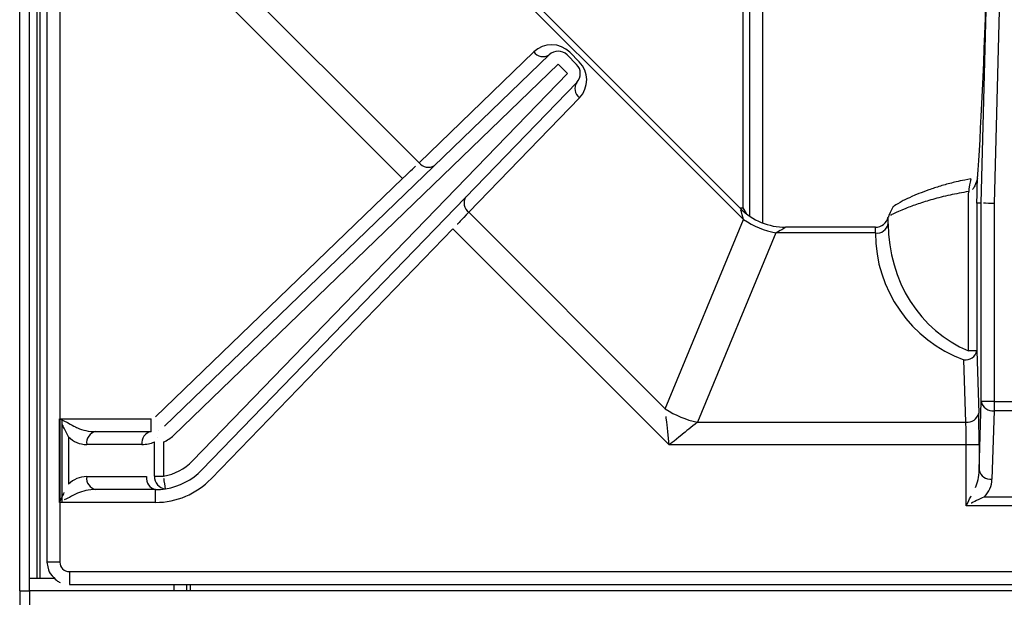
# Model space of a CAD drawing. Extents: x 45 to 213, y -271 to -40.
# Drawn here: x 62 to 71, y -227 to -221 of the extents above; entities that cross this region are included whole.
import ezdxf

# ---------------------------------------------------------------- set-up
doc = ezdxf.new("R2010")
doc.units = 0
doc.header["$MEASUREMENT"] = 0
doc.layers.add('Layer 1', color=7, linetype='Continuous')

# ---------------------------------------------------------------- blocks, each defined once
blk = doc.blocks.new('block 801')
at = {"layer": 'Layer 1', "color": 7, "lineweight": 30, "true_color": 0xffffff}
blk.add_lwpolyline([(62.5008, -209.2759), (62.5008, -226.2169)], dxfattribs=at)
blk = doc.blocks.new('block 803')
at = {"layer": 'Layer 1', "color": 7, "lineweight": 30, "true_color": 0xffffff}
blk.add_lwpolyline([(62.703, -226.419), (79.644, -226.419)], dxfattribs=at)
blk = doc.blocks.new('block 804')
at = {"layer": 'Layer 1', "color": 7, "lineweight": 30, "true_color": 0xffffff}
blk.add_open_spline([(62.5008, -226.2169), (62.5107, -226.2838), (62.5188, -226.3029), (62.5293, -226.3204), (62.5831, -226.381), (62.6003, -226.3922), (62.6188, -226.4007)], degree=3, knots=[0, 0, 0, 0, 1, 1, 1, 2, 2, 2, 2], dxfattribs=at)
blk = doc.blocks.new('block 866')
at = {"layer": 'Layer 1', "color": 7, "lineweight": 30, "true_color": 0xffffff}
blk.add_lwpolyline([(62.3425, -226.3604), (62.412, -226.3604)], dxfattribs=at)
blk = doc.blocks.new('block 867')
at = {"layer": 'Layer 1', "color": 7, "lineweight": 30, "true_color": 0xffffff}
blk.add_lwpolyline([(62.3425, -226.3604), (62.3425, -191.6156)], dxfattribs=at)
blk = doc.blocks.new('block 869')
at = {"layer": 'Layer 1', "color": 7, "lineweight": 30, "true_color": 0xffffff}
blk.add_lwpolyline([(62.412, -226.3604), (62.412, -207.7082)], dxfattribs=at)
blk = doc.blocks.new('block 870')
at = {"layer": 'Layer 1', "color": 7, "lineweight": 30, "true_color": 0xffffff}
blk.add_lwpolyline([(62.412, -226.3604), (62.4409, -226.3604)], dxfattribs=at)
blk = doc.blocks.new('block 871')
at = {"layer": 'Layer 1', "color": 7, "lineweight": 30, "true_color": 0xffffff}
blk.add_lwpolyline([(62.4409, -226.3604), (62.5622, -226.3604)], dxfattribs=at)
blk = doc.blocks.new('block 1229')
at = {"layer": 'Layer 1', "color": 7, "lineweight": 30, "true_color": 0xffffff}
blk.add_lwpolyline([(62.2556, -226.4762), (62.2556, -233.0488)], dxfattribs=at)
blk = doc.blocks.new('block 1230')
at = {"layer": 'Layer 1', "color": 7, "lineweight": 30, "true_color": 0xffffff}
blk.add_lwpolyline([(62.2556, -226.4762), (62.3425, -226.4762)], dxfattribs=at)
blk = doc.blocks.new('block 1231')
at = {"layer": 'Layer 1', "color": 7, "lineweight": 30, "true_color": 0xffffff}
blk.add_lwpolyline([(62.3425, -226.4762), (62.3425, -233.0488)], dxfattribs=at)
blk = doc.blocks.new('block 1244')
at = {"layer": 'Layer 1', "color": 7, "lineweight": 30, "true_color": 0xffffff}
blk.add_lwpolyline([(115.0967, -226.4762), (62.3425, -226.4762)], dxfattribs=at)
blk = doc.blocks.new('block 1259')
at = {"layer": 'Layer 1', "color": 7, "lineweight": 30, "true_color": 0xffffff}
blk.add_lwpolyline([(63.6454, -226.4762), (63.6454, -226.419)], dxfattribs=at)
blk = doc.blocks.new('block 1262')
at = {"layer": 'Layer 1', "color": 7, "lineweight": 30, "true_color": 0xffffff}
blk.add_lwpolyline([(62.2556, -226.4762), (62.2556, -191.3781)], dxfattribs=at)
blk = doc.blocks.new('block 1401')
at = {"layer": 'Layer 1', "color": 7, "lineweight": 30, "true_color": 0xffffff}
blk.add_lwpolyline([(63.7902, -226.419), (63.7902, -226.4762)], dxfattribs=at)
blk = doc.blocks.new('block 1402')
at = {"layer": 'Layer 1', "color": 7, "lineweight": 30, "true_color": 0xffffff}
blk.add_lwpolyline([(63.7612, -226.4762), (63.7612, -226.419)], dxfattribs=at)
blk = doc.blocks.new('block 1491')
at = {"layer": 'Layer 1', "color": 8, "lineweight": 30, "true_color": 0x808080}
blk.add_lwpolyline([(62.4409, -226.3604), (62.4409, -207.7082)], dxfattribs=at)
blk = doc.blocks.new('block 1565')
at = {"layer": 'Layer 1', "color": 8, "lineweight": 30, "true_color": 0x808080}
blk.add_lwpolyline([(62.3425, -226.4762), (62.3425, -226.3604)], dxfattribs=at)
blk = doc.blocks.new('block 12054')
at = {"layer": 'Layer 1', "color": 7, "lineweight": 30, "true_color": 0xffffff}
blk.add_lwpolyline([(62.6392, -225.6798), (62.6392, -224.927)], dxfattribs=at)
blk = doc.blocks.new('block 12061')
at = {"layer": 'Layer 1', "color": 7, "lineweight": 30, "true_color": 0xffffff}
blk.add_lwpolyline([(62.703, -226.3032), (79.644, -226.3032)], dxfattribs=at)
blk = doc.blocks.new('block 12062')
at = {"layer": 'Layer 1', "color": 7, "lineweight": 30, "true_color": 0xffffff}
blk.add_open_spline([(62.6167, -226.2169), (62.6167, -226.2647), (62.6551, -226.3032), (62.703, -226.3032)], degree=3, dxfattribs=at)
blk = doc.blocks.new('block 12063')
at = {"layer": 'Layer 1', "color": 7, "lineweight": 30, "true_color": 0xffffff}
blk.add_lwpolyline([(62.6167, -209.2759), (62.6167, -226.2169)], dxfattribs=at)
blk = doc.blocks.new('block 12070')
at = {"layer": 'Layer 1', "color": 8, "lineweight": 30, "true_color": 0x808080}
blk.add_lwpolyline([(62.6167, -226.2169), (62.5008, -226.2169)], dxfattribs=at)
blk = doc.blocks.new('block 12072')
at = {"layer": 'Layer 1', "color": 8, "lineweight": 30, "true_color": 0x808080}
blk.add_lwpolyline([(62.703, -226.3032), (62.703, -226.419)], dxfattribs=at)
blk = doc.blocks.new('block 12080')
at = {"layer": 'Layer 1', "color": 7, "lineweight": 30, "true_color": 0xffffff}
blk.add_lwpolyline([(68.796, -223.0808), (68.7672, -223.0287)], dxfattribs=at)
blk = doc.blocks.new('block 12083')
at = {"layer": 'Layer 1', "color": 7, "lineweight": 30, "true_color": 0xffffff}
blk.add_lwpolyline([(68.7672, -223.0287), (68.7672, -220.5667)], dxfattribs=at)
blk = doc.blocks.new('block 12096')
at = {"layer": 'Layer 1', "color": 7, "lineweight": 30, "true_color": 0xffffff}
blk.add_lwpolyline([(70.8813, -222.7454), (70.8813, -222.7454)], dxfattribs=at)
blk = doc.blocks.new('block 12100')
at = {"layer": 'Layer 1', "color": 7, "lineweight": 30, "true_color": 0xffffff}
blk.add_open_spline([(70.8179, -222.7684), (70.7344, -222.7824), (70.6948, -222.7918), (70.6563, -222.8015), (70.6173, -222.8115), (70.5794, -222.8218), (70.5434, -222.8326), (70.5068, -222.8436), (70.4721, -222.855), (70.4395, -222.8666), (70.4069, -222.8781), (70.3764, -222.8896), (70.3481, -222.9009), (70.2469, -222.9443), (70.2262, -222.9541), (70.2079, -222.9633), (70.1235, -223.0134), (70.1187, -223.0173), (70.1131, -223.0225), (70.0737, -223.1055), (70.0742, -223.1087), (70.0746, -223.1119)], degree=3, knots=[0, 0, 0, 0, 1, 1, 1, 2, 2, 2, 3, 3, 3, 4, 4, 4, 5, 5, 5, 6, 6, 6, 7, 7, 7, 7], dxfattribs=at)
blk = doc.blocks.new('block 12108')
at = {"layer": 'Layer 1', "color": 7, "lineweight": 30, "true_color": 0xffffff}
blk.add_open_spline([(69.9574, -223.2038), (70.0129, -223.2038), (70.0606, -223.1645), (70.0711, -223.11)], degree=3, dxfattribs=at)
blk = doc.blocks.new('block 12127')
at = {"layer": 'Layer 1', "color": 7, "lineweight": 30, "true_color": 0xffffff}
blk.add_lwpolyline([(68.7433, -223.0342), (65.8857, -220.1765)], dxfattribs=at)
blk = doc.blocks.new('block 12131')
at = {"layer": 'Layer 1', "color": 7, "lineweight": 30, "true_color": 0xffffff}
blk.add_lwpolyline([(69.9574, -223.2038), (69.1528, -223.2038)], dxfattribs=at)
blk = doc.blocks.new('block 12132')
at = {"layer": 'Layer 1', "color": 7, "lineweight": 30, "true_color": 0xffffff}
blk.add_open_spline([(68.7439, -223.0348), (68.8517, -223.1423), (68.9976, -223.203), (69.1499, -223.2038)], degree=3, dxfattribs=at)
blk = doc.blocks.new('block 12151')
at = {"layer": 'Layer 1', "color": 7, "lineweight": 30, "true_color": 0xffffff}
blk.add_lwpolyline([(68.8251, -220.5387), (68.8251, -223.1022)], dxfattribs=at)
blk = doc.blocks.new('block 12240')
at = {"layer": 'Layer 1', "color": 7, "lineweight": 30, "true_color": 0xffffff}
blk.add_lwpolyline([(68.7379, -223.0287), (68.7672, -223.0287)], dxfattribs=at)
blk = doc.blocks.new('block 12393')
at = {"layer": 'Layer 1', "color": 7, "lineweight": 30, "true_color": 0xffffff}
blk.add_lwpolyline([(71.0253, -224.7728), (71.3217, -224.7728)], dxfattribs=at)
blk = doc.blocks.new('block 12394')
at = {"layer": 'Layer 1', "color": 7, "lineweight": 30, "true_color": 0xffffff}
blk.add_lwpolyline([(71.0253, -222.9886), (71.0253, -224.7728)], dxfattribs=at)
blk = doc.blocks.new('block 12395')
at = {"layer": 'Layer 1', "color": 7, "lineweight": 30, "true_color": 0xffffff}
blk.add_lwpolyline([(71.0802, -220.9024), (71.0253, -222.9886)], dxfattribs=at)
blk = doc.blocks.new('block 12398')
at = {"layer": 'Layer 1', "color": 7, "lineweight": 30, "true_color": 0xffffff}
blk.add_open_spline([(71.0253, -222.9886), (70.9446, -222.9875), (70.9302, -222.9873), (70.9302, -222.9873)], degree=3, dxfattribs=at)
blk = doc.blocks.new('block 12399')
at = {"layer": 'Layer 1', "color": 7, "lineweight": 30, "true_color": 0xffffff}
blk.add_lwpolyline([(70.9095, -222.9871), (70.9645, -220.8993)], dxfattribs=at)
blk = doc.blocks.new('block 12416')
at = {"layer": 'Layer 1', "color": 7, "lineweight": 30, "true_color": 0xffffff}
blk.add_lwpolyline([(71.0253, -224.7728), (70.9095, -224.7728)], dxfattribs=at)
blk = doc.blocks.new('block 12417')
at = {"layer": 'Layer 1', "color": 7, "lineweight": 30, "true_color": 0xffffff}
blk.add_lwpolyline([(70.9095, -224.7728), (70.9095, -222.9871)], dxfattribs=at)
blk = doc.blocks.new('block 12418')
at = {"layer": 'Layer 1', "color": 7, "lineweight": 30, "true_color": 0xffffff}
blk.add_lwpolyline([(67.1857, -221.8188), (67.101, -221.7341)], dxfattribs=at)
blk = doc.blocks.new('block 12419')
at = {"layer": 'Layer 1', "color": 7, "lineweight": 30, "true_color": 0xffffff}
blk.add_lwpolyline([(67.101, -221.7341), (67.101, -221.7341)], dxfattribs=at)
blk = doc.blocks.new('block 12420')
at = {"layer": 'Layer 1', "color": 7, "lineweight": 30, "true_color": 0xffffff}
blk.add_lwpolyline([(67.1829, -221.6522), (67.2676, -221.7369)], dxfattribs=at)
blk = doc.blocks.new('block 12421')
at = {"layer": 'Layer 1', "color": 7, "lineweight": 30, "true_color": 0xffffff}
blk.add_lwpolyline([(67.1857, -221.8188), (67.1857, -221.8188)], dxfattribs=at)
blk = doc.blocks.new('block 12422')
at = {"layer": 'Layer 1', "color": 7, "lineweight": 30, "true_color": 0xffffff}
blk.add_lwpolyline([(67.101, -221.7341), (67.101, -221.7341)], dxfattribs=at)
blk = doc.blocks.new('block 12423')
at = {"layer": 'Layer 1', "color": 7, "lineweight": 30, "true_color": 0xffffff}
blk.add_open_spline([(67.1829, -221.6522), (67.1383, -221.6075), (67.066, -221.6069), (67.0206, -221.6508)], degree=3, dxfattribs=at)
blk = doc.blocks.new('block 12424')
at = {"layer": 'Layer 1', "color": 7, "lineweight": 30, "true_color": 0xffffff}
blk.add_lwpolyline([(67.101, -221.7341), (63.6395, -225.0773)], dxfattribs=at)
blk = doc.blocks.new('block 12425')
at = {"layer": 'Layer 1', "color": 7, "lineweight": 30, "true_color": 0xffffff}
blk.add_lwpolyline([(63.6395, -225.0773), (63.6395, -225.0773)], dxfattribs=at)
blk = doc.blocks.new('block 12426')
at = {"layer": 'Layer 1', "color": 7, "lineweight": 30, "true_color": 0xffffff}
blk.add_lwpolyline([(63.559, -224.994), (67.0206, -221.6508)], dxfattribs=at)
blk = doc.blocks.new('block 12427')
at = {"layer": 'Layer 1', "color": 7, "lineweight": 30, "true_color": 0xffffff}
blk.add_open_spline([(67.2689, -221.8993), (67.3129, -221.8538), (67.3123, -221.7816), (67.2676, -221.7369)], degree=3, dxfattribs=at)
blk = doc.blocks.new('block 12428')
at = {"layer": 'Layer 1', "color": 7, "lineweight": 30, "true_color": 0xffffff}
blk.add_lwpolyline([(67.2689, -221.8993), (67.2689, -221.8993)], dxfattribs=at)
blk = doc.blocks.new('block 12429')
at = {"layer": 'Layer 1', "color": 7, "lineweight": 30, "true_color": 0xffffff}
blk.add_lwpolyline([(63.8119, -225.307), (67.1857, -221.8188)], dxfattribs=at)
blk = doc.blocks.new('block 12430')
at = {"layer": 'Layer 1', "color": 7, "lineweight": 30, "true_color": 0xffffff}
blk.add_open_spline([(63.5506, -225.4426), (63.6501, -225.427), (63.7418, -225.3794), (63.8119, -225.307)], degree=3, dxfattribs=at)
blk = doc.blocks.new('block 12431')
at = {"layer": 'Layer 1', "color": 7, "lineweight": 30, "true_color": 0xffffff}
blk.add_lwpolyline([(63.5506, -225.136), (63.5506, -225.4426)], dxfattribs=at)
blk = doc.blocks.new('block 12432')
at = {"layer": 'Layer 1', "color": 7, "lineweight": 30, "true_color": 0xffffff}
blk.add_open_spline([(63.5506, -225.136), (63.5836, -225.1221), (63.6137, -225.1022), (63.6395, -225.0773)], degree=3, dxfattribs=at)
blk = doc.blocks.new('block 12433')
at = {"layer": 'Layer 1', "color": 7, "lineweight": 30, "true_color": 0xffffff}
blk.add_lwpolyline([(67.2689, -221.8993), (63.8951, -225.3875)], dxfattribs=at)
blk = doc.blocks.new('block 12434')
at = {"layer": 'Layer 1', "color": 7, "lineweight": 30, "true_color": 0xffffff}
blk.add_lwpolyline([(63.8951, -225.3875), (63.8951, -225.3875)], dxfattribs=at)
blk = doc.blocks.new('block 12437')
at = {"layer": 'Layer 1', "color": 7, "lineweight": 30, "true_color": 0xffffff}
blk.add_lwpolyline([(71.3217, -224.8547), (71.0253, -224.8547)], dxfattribs=at)
blk = doc.blocks.new('block 12438')
at = {"layer": 'Layer 1', "color": 7, "lineweight": 30, "true_color": 0xffffff}
blk.add_lwpolyline([(71.0253, -224.7728), (71.0253, -224.8547)], dxfattribs=at)
blk = doc.blocks.new('block 12439')
at = {"layer": 'Layer 1', "color": 7, "lineweight": 30, "true_color": 0xffffff}
blk.add_open_spline([(70.9095, -224.7728), (70.9215, -224.8257), (70.9714, -224.861), (71.0253, -224.8547)], degree=3, dxfattribs=at)
blk = doc.blocks.new('block 12440')
at = {"layer": 'Layer 1', "color": 7, "lineweight": 30, "true_color": 0xffffff}
blk.add_lwpolyline([(63.4926, -225.0941), (63.4926, -225.0941)], dxfattribs=at)
blk = doc.blocks.new('block 12441')
at = {"layer": 'Layer 1', "color": 7, "lineweight": 30, "true_color": 0xffffff}
blk.add_lwpolyline([(63.5057, -225.0292), (63.5057, -225.0292)], dxfattribs=at)
blk = doc.blocks.new('block 12442')
at = {"layer": 'Layer 1', "color": 7, "lineweight": 30, "true_color": 0xffffff}
blk.add_lwpolyline([(63.5506, -225.136), (63.5506, -225.136)], dxfattribs=at)
blk = doc.blocks.new('block 12443')
at = {"layer": 'Layer 1', "color": 7, "lineweight": 30, "true_color": 0xffffff}
blk.add_lwpolyline([(63.4687, -225.4426), (63.5506, -225.4426)], dxfattribs=at)
blk = doc.blocks.new('block 12444')
at = {"layer": 'Layer 1', "color": 7, "lineweight": 30, "true_color": 0xffffff}
blk.add_lwpolyline([(63.4687, -225.4426), (63.4687, -225.136)], dxfattribs=at)
blk = doc.blocks.new('block 12445')
at = {"layer": 'Layer 1', "color": 7, "lineweight": 30, "true_color": 0xffffff}
blk.add_lwpolyline([(63.4687, -225.136), (63.4687, -225.136)], dxfattribs=at)
blk = doc.blocks.new('block 12446')
at = {"layer": 'Layer 1', "color": 7, "lineweight": 30, "true_color": 0xffffff}
blk.add_open_spline([(63.5685, -225.557), (63.6929, -225.5375), (63.8076, -225.478), (63.8951, -225.3875)], degree=3, dxfattribs=at)
blk = doc.blocks.new('block 12447')
at = {"layer": 'Layer 1', "color": 7, "lineweight": 30, "true_color": 0xffffff}
blk.add_open_spline([(63.5685, -225.557), (63.5575, -225.4864), (63.5541, -225.4649), (63.5541, -225.4649)], degree=3, dxfattribs=at)
blk = doc.blocks.new('block 12448')
at = {"layer": 'Layer 1', "color": 7, "lineweight": 30, "true_color": 0xffffff}
blk.add_open_spline([(63.4687, -225.4426), (63.4647, -225.5017), (63.5094, -225.5529), (63.5685, -225.557)], degree=3, dxfattribs=at)
blk = doc.blocks.new('block 12458')
at = {"layer": 'Layer 1', "color": 7, "lineweight": 30, "true_color": 0xffffff}
blk.add_open_spline([(63.3564, -225.1586), (63.395, -225.1586), (63.4332, -225.1509), (63.4687, -225.136)], degree=3, dxfattribs=at)
blk = doc.blocks.new('block 12459')
at = {"layer": 'Layer 1', "color": 7, "lineweight": 30, "true_color": 0xffffff}
blk.add_open_spline([(63.4383, -225.0428), (63.3847, -225.0536), (63.3488, -225.1044), (63.3564, -225.1586)], degree=3, dxfattribs=at)
blk = doc.blocks.new('block 12460')
at = {"layer": 'Layer 1', "color": 7, "lineweight": 30, "true_color": 0xffffff}
blk.add_lwpolyline([(63.4383, -225.0428), (63.4383, -225.0428)], dxfattribs=at)
blk = doc.blocks.new('block 12470')
at = {"layer": 'Layer 1', "color": 7, "lineweight": 30, "true_color": 0xffffff}
blk.add_lwpolyline([(63.397, -225.4482), (63.397, -225.4482)], dxfattribs=at)
blk = doc.blocks.new('block 12471')
at = {"layer": 'Layer 1', "color": 7, "lineweight": 30, "true_color": 0xffffff}
blk.add_open_spline([(63.4789, -225.564), (63.5089, -225.564), (63.5389, -225.5616), (63.5685, -225.557)], degree=3, dxfattribs=at)
blk = doc.blocks.new('block 12472')
at = {"layer": 'Layer 1', "color": 7, "lineweight": 30, "true_color": 0xffffff}
blk.add_open_spline([(63.397, -225.4482), (63.3893, -225.5024), (63.4252, -225.5531), (63.4789, -225.564)], degree=3, dxfattribs=at)
blk = doc.blocks.new('block 12494')
at = {"layer": 'Layer 1', "color": 7, "lineweight": 30, "true_color": 0xffffff}
blk.add_lwpolyline([(70.891, -225.3898), (70.9095, -224.7728)], dxfattribs=at)
blk = doc.blocks.new('block 12495')
at = {"layer": 'Layer 1', "color": 7, "lineweight": 30, "true_color": 0xffffff}
blk.add_lwpolyline([(71.0253, -224.8547), (71.0068, -225.4716)], dxfattribs=at)
blk = doc.blocks.new('block 12496')
at = {"layer": 'Layer 1', "color": 7, "lineweight": 30, "true_color": 0xffffff}
blk.add_open_spline([(70.891, -225.3898), (70.903, -225.4426), (70.9529, -225.4779), (71.0068, -225.4716)], degree=3, dxfattribs=at)
blk = doc.blocks.new('block 12521')
at = {"layer": 'Layer 1', "color": 7, "lineweight": 30, "true_color": 0xffffff}
blk.add_open_spline([(70.939, -225.6285), (70.9808, -225.5868), (71.005, -225.5307), (71.0068, -225.4716)], degree=3, dxfattribs=at)
blk = doc.blocks.new('block 12523')
at = {"layer": 'Layer 1', "color": 7, "lineweight": 30, "true_color": 0xffffff}
blk.add_lwpolyline([(70.939, -225.6285), (71.4079, -225.6285)], dxfattribs=at)
blk = doc.blocks.new('block 12524')
at = {"layer": 'Layer 1', "color": 7, "lineweight": 30, "true_color": 0xffffff}
blk.add_lwpolyline([(62.8587, -225.4482), (63.397, -225.4482)], dxfattribs=at)
blk = doc.blocks.new('block 12525')
at = {"layer": 'Layer 1', "color": 7, "lineweight": 30, "true_color": 0xffffff}
blk.add_open_spline([(62.8587, -225.4482), (62.7973, -225.4482), (62.7383, -225.4726), (62.6949, -225.516)], degree=3, dxfattribs=at)
blk = doc.blocks.new('block 12526')
at = {"layer": 'Layer 1', "color": 7, "lineweight": 30, "true_color": 0xffffff}
blk.add_lwpolyline([(62.6949, -225.0907), (62.6949, -225.516)], dxfattribs=at)
blk = doc.blocks.new('block 12527')
at = {"layer": 'Layer 1', "color": 7, "lineweight": 30, "true_color": 0xffffff}
blk.add_open_spline([(62.6949, -225.0907), (62.7383, -225.1342), (62.7973, -225.1586), (62.8587, -225.1586)], degree=3, dxfattribs=at)
blk = doc.blocks.new('block 12528')
at = {"layer": 'Layer 1', "color": 7, "lineweight": 30, "true_color": 0xffffff}
blk.add_lwpolyline([(63.3564, -225.1586), (62.8587, -225.1586)], dxfattribs=at)
blk = doc.blocks.new('block 12535')
at = {"layer": 'Layer 1', "color": 7, "lineweight": 30, "true_color": 0xffffff}
blk.add_lwpolyline([(63.4789, -225.564), (62.9406, -225.564)], dxfattribs=at)
blk = doc.blocks.new('block 12536')
at = {"layer": 'Layer 1', "color": 7, "lineweight": 30, "true_color": 0xffffff}
blk.add_open_spline([(62.8587, -225.4482), (62.851, -225.5024), (62.8869, -225.5531), (62.9406, -225.564)], degree=3, dxfattribs=at)
blk = doc.blocks.new('block 12576')
at = {"layer": 'Layer 1', "color": 7, "lineweight": 30, "true_color": 0xffffff}
blk.add_lwpolyline([(70.891, -225.1627), (70.891, -225.3898)], dxfattribs=at)
blk = doc.blocks.new('block 12577')
at = {"layer": 'Layer 1', "color": 7, "lineweight": 30, "true_color": 0xffffff}
blk.add_open_spline([(70.891, -225.1627), (70.891, -225.0552), (70.8897, -224.9521), (70.8874, -224.8761)], degree=3, dxfattribs=at)
blk = doc.blocks.new('block 12578')
at = {"layer": 'Layer 1', "color": 7, "lineweight": 30, "true_color": 0xffffff}
blk.add_lwpolyline([(70.8706, -224.3144), (70.8874, -224.8761)], dxfattribs=at)
blk = doc.blocks.new('block 12579')
at = {"layer": 'Layer 1', "color": 7, "lineweight": 30, "true_color": 0xffffff}
blk.add_lwpolyline([(70.8706, -222.9871), (70.8706, -224.3144)], dxfattribs=at)
blk = doc.blocks.new('block 12580')
at = {"layer": 'Layer 1', "color": 7, "lineweight": 30, "true_color": 0xffffff}
blk.add_lwpolyline([(70.9095, -222.9871), (70.8706, -222.9871)], dxfattribs=at)
blk = doc.blocks.new('block 12619')
at = {"layer": 'Layer 1', "color": 7, "lineweight": 30, "true_color": 0xffffff}
blk.add_open_spline([(70.8706, -222.9871), (70.8726, -222.9133), (70.8745, -222.8395), (70.8765, -222.7656)], degree=3, dxfattribs=at)
blk = doc.blocks.new('block 12620')
at = {"layer": 'Layer 1', "color": 7, "lineweight": 30, "true_color": 0xffffff}
blk.add_open_spline([(70.8765, -222.7656), (70.907, -222.3663), (70.9383, -221.6728), (70.9608, -220.8993)], degree=3, dxfattribs=at)
blk = doc.blocks.new('block 12627')
at = {"layer": 'Layer 1', "color": 7, "lineweight": 30, "true_color": 0xffffff}
blk.add_open_spline([(62.9406, -225.0428), (62.8869, -225.0536), (62.851, -225.1044), (62.8587, -225.1586)], degree=3, dxfattribs=at)
blk = doc.blocks.new('block 12628')
at = {"layer": 'Layer 1', "color": 7, "lineweight": 30, "true_color": 0xffffff}
blk.add_lwpolyline([(62.9406, -225.0428), (63.4383, -225.0428)], dxfattribs=at)
blk = doc.blocks.new('block 12641')
at = {"layer": 'Layer 1', "color": 7, "lineweight": 30, "true_color": 0xffffff}
blk.add_lwpolyline([(62.7768, -225.0089), (62.7768, -225.0089)], dxfattribs=at)
blk = doc.blocks.new('block 12642')
at = {"layer": 'Layer 1', "color": 7, "lineweight": 30, "true_color": 0xffffff}
blk.add_open_spline([(62.7768, -225.0089), (62.8202, -225.0306), (62.8792, -225.0428), (62.9406, -225.0428)], degree=3, dxfattribs=at)
blk = doc.blocks.new('block 12643')
at = {"layer": 'Layer 1', "color": 7, "lineweight": 30, "true_color": 0xffffff}
blk.add_open_spline([(62.9406, -225.564), (62.8792, -225.564), (62.8202, -225.5762), (62.7768, -225.5979)], degree=3, dxfattribs=at)
blk = doc.blocks.new('block 12644')
at = {"layer": 'Layer 1', "color": 7, "lineweight": 30, "true_color": 0xffffff}
blk.add_lwpolyline([(62.6949, -225.516), (62.6949, -225.516)], dxfattribs=at)
blk = doc.blocks.new('block 12659')
at = {"layer": 'Layer 1', "color": 7, "lineweight": 30, "true_color": 0xffffff}
blk.add_open_spline([(70.8571, -225.5466), (70.878, -225.5049), (70.8901, -225.4488), (70.891, -225.3898)], degree=3, dxfattribs=at)
blk = doc.blocks.new('block 12660')
at = {"layer": 'Layer 1', "color": 7, "lineweight": 30, "true_color": 0xffffff}
blk.add_lwpolyline([(70.8571, -225.5466), (70.8571, -225.5466)], dxfattribs=at)
blk = doc.blocks.new('block 12709')
at = {"layer": 'Layer 1', "color": 7, "lineweight": 30, "true_color": 0xffffff}
blk.add_lwpolyline([(63.559, -224.994), (63.559, -224.994)], dxfattribs=at)
blk = doc.blocks.new('block 12710')
at = {"layer": 'Layer 1', "color": 7, "lineweight": 30, "true_color": 0xffffff}
blk.add_lwpolyline([(63.4786, -224.9107), (65.702, -222.7633)], dxfattribs=at)
blk = doc.blocks.new('block 12711')
at = {"layer": 'Layer 1', "color": 7, "lineweight": 30, "true_color": 0xffffff}
blk.add_lwpolyline([(65.7825, -222.8466), (65.7825, -222.8466)], dxfattribs=at)
blk = doc.blocks.new('block 12712')
at = {"layer": 'Layer 1', "color": 7, "lineweight": 30, "true_color": 0xffffff}
blk.add_lwpolyline([(66.1557, -223.2169), (63.9784, -225.468)], dxfattribs=at)
blk = doc.blocks.new('block 12713')
at = {"layer": 'Layer 1', "color": 7, "lineweight": 30, "true_color": 0xffffff}
blk.add_lwpolyline([(63.9784, -225.468), (63.9784, -225.468)], dxfattribs=at)
blk = doc.blocks.new('block 12714')
at = {"layer": 'Layer 1', "color": 7, "lineweight": 30, "true_color": 0xffffff}
blk.add_lwpolyline([(66.1557, -223.2169), (66.1557, -223.2169)], dxfattribs=at)
blk = doc.blocks.new('block 12715')
at = {"layer": 'Layer 1', "color": 7, "lineweight": 30, "true_color": 0xffffff}
blk.add_lwpolyline([(63.4383, -225.0428), (63.4383, -224.927)], dxfattribs=at)
blk = doc.blocks.new('block 12716')
at = {"layer": 'Layer 1', "color": 7, "lineweight": 30, "true_color": 0xffffff}
blk.add_lwpolyline([(63.4383, -224.927), (63.4383, -224.927)], dxfattribs=at)
blk = doc.blocks.new('block 12717')
at = {"layer": 'Layer 1', "color": 7, "lineweight": 30, "true_color": 0xffffff}
blk.add_open_spline([(62.6167, -224.927), (62.7272, -224.9841), (62.752, -224.9965), (62.7768, -225.0089)], degree=3, dxfattribs=at)
blk = doc.blocks.new('block 12718')
at = {"layer": 'Layer 1', "color": 7, "lineweight": 30, "true_color": 0xffffff}
blk.add_lwpolyline([(62.6167, -224.927), (63.4383, -224.927)], dxfattribs=at)
blk = doc.blocks.new('block 12719')
at = {"layer": 'Layer 1', "color": 7, "lineweight": 30, "true_color": 0xffffff}
blk.add_open_spline([(63.4789, -225.6798), (63.6672, -225.6798), (63.8474, -225.6034), (63.9784, -225.468)], degree=3, dxfattribs=at)
blk = doc.blocks.new('block 12720')
at = {"layer": 'Layer 1', "color": 7, "lineweight": 30, "true_color": 0xffffff}
blk.add_lwpolyline([(63.4789, -225.6798), (63.4789, -225.564)], dxfattribs=at)
blk = doc.blocks.new('block 12721')
at = {"layer": 'Layer 1', "color": 7, "lineweight": 30, "true_color": 0xffffff}
blk.add_lwpolyline([(63.4789, -225.6798), (62.6167, -225.6798)], dxfattribs=at)
blk = doc.blocks.new('block 12722')
at = {"layer": 'Layer 1', "color": 7, "lineweight": 30, "true_color": 0xffffff}
blk.add_open_spline([(62.7768, -225.5979), (62.687, -225.6428), (62.6722, -225.6502), (62.6573, -225.6577)], degree=3, dxfattribs=at)
blk = doc.blocks.new('block 12729')
at = {"layer": 'Layer 1', "color": 7, "lineweight": 30, "true_color": 0xffffff}
blk.add_open_spline([(65.702, -222.7633), (65.7823, -222.6868), (65.8186, -222.6523), (65.8186, -222.6523)], degree=3, dxfattribs=at)
blk = doc.blocks.new('block 12730')
at = {"layer": 'Layer 1', "color": 7, "lineweight": 30, "true_color": 0xffffff}
blk.add_open_spline([(65.8503, -222.622), (65.8826, -222.6656), (65.9431, -222.6767), (65.9887, -222.6474)], degree=3, dxfattribs=at)
blk = doc.blocks.new('block 12731')
at = {"layer": 'Layer 1', "color": 7, "lineweight": 30, "true_color": 0xffffff}
blk.add_open_spline([(66.2971, -223.0687), (66.2322, -223.1367), (66.1947, -223.176), (66.1947, -223.176)], degree=3, dxfattribs=at)
blk = doc.blocks.new('block 12732')
at = {"layer": 'Layer 1', "color": 7, "lineweight": 30, "true_color": 0xffffff}
blk.add_open_spline([(66.2717, -222.9303), (66.2424, -222.9759), (66.2535, -223.0365), (66.2971, -223.0687)], degree=3, dxfattribs=at)
blk = doc.blocks.new('block 12766')
at = {"layer": 'Layer 1', "color": 7, "lineweight": 30, "true_color": 0xffffff}
blk.add_lwpolyline([(70.891, -225.1627), (70.7752, -225.1627)], dxfattribs=at)
blk = doc.blocks.new('block 12767')
at = {"layer": 'Layer 1', "color": 7, "lineweight": 30, "true_color": 0xffffff}
blk.add_open_spline([(70.7752, -225.1627), (70.7752, -225.0859), (70.774, -225.0123), (70.7717, -224.958)], degree=3, dxfattribs=at)
blk = doc.blocks.new('block 12768')
at = {"layer": 'Layer 1', "color": 7, "lineweight": 30, "true_color": 0xffffff}
blk.add_open_spline([(70.7717, -224.958), (70.8255, -224.9643), (70.8754, -224.929), (70.8874, -224.8761)], degree=3, dxfattribs=at)
blk = doc.blocks.new('block 12771')
at = {"layer": 'Layer 1', "color": 7, "lineweight": 30, "true_color": 0xffffff}
blk.add_open_spline([(70.7752, -225.7104), (70.7978, -225.6652), (70.8196, -225.6217), (70.8196, -225.6217)], degree=3, dxfattribs=at)
blk = doc.blocks.new('block 12772')
at = {"layer": 'Layer 1', "color": 7, "lineweight": 30, "true_color": 0xffffff}
blk.add_lwpolyline([(70.7752, -225.7104), (70.7752, -225.1627)], dxfattribs=at)
blk = doc.blocks.new('block 12780')
at = {"layer": 'Layer 1', "color": 7, "lineweight": 30, "true_color": 0xffffff}
blk.add_open_spline([(70.939, -225.6285), (70.8639, -225.6661), (70.8204, -225.6878), (70.8204, -225.6878)], degree=3, dxfattribs=at)
blk = doc.blocks.new('block 12793')
at = {"layer": 'Layer 1', "color": 7, "lineweight": 30, "true_color": 0xffffff}
blk.add_open_spline([(62.6949, -225.0907), (62.65, -225.0009), (62.6426, -224.9861), (62.6352, -224.9712)], degree=3, dxfattribs=at)
blk = doc.blocks.new('block 12794')
at = {"layer": 'Layer 1', "color": 7, "lineweight": 30, "true_color": 0xffffff}
blk.add_lwpolyline([(62.6148, -224.927), (62.6167, -224.927)], dxfattribs=at)
blk = doc.blocks.new('block 12795')
at = {"layer": 'Layer 1', "color": 7, "lineweight": 30, "true_color": 0xffffff}
blk.add_open_spline([(62.6148, -225.6798), (62.6426, -225.6207), (62.65, -225.6058), (62.6573, -225.5912)], degree=3, dxfattribs=at)
blk = doc.blocks.new('block 12796')
at = {"layer": 'Layer 1', "color": 7, "lineweight": 30, "true_color": 0xffffff}
blk.add_lwpolyline([(62.6167, -225.6798), (62.6148, -225.6798)], dxfattribs=at)
blk = doc.blocks.new('block 12800')
at = {"layer": 'Layer 1', "color": 7, "lineweight": 30, "true_color": 0xffffff}
blk.add_lwpolyline([(62.6148, -225.6798), (62.6148, -224.927)], dxfattribs=at)
blk = doc.blocks.new('block 12804')
at = {"layer": 'Layer 1', "color": 7, "lineweight": 30, "true_color": 0xffffff}
blk.add_lwpolyline([(71.5717, -225.7104), (70.7752, -225.7104)], dxfattribs=at)
blk = doc.blocks.new('block 12837')
at = {"layer": 'Layer 1', "color": 7, "lineweight": 30, "true_color": 0xffffff}
blk.add_lwpolyline([(65.702, -222.7633), (63.7571, -220.8183)], dxfattribs=at)
blk = doc.blocks.new('block 12838')
at = {"layer": 'Layer 1', "color": 7, "lineweight": 30, "true_color": 0xffffff}
blk.add_lwpolyline([(62.6167, -210.5658), (62.6167, -224.927)], dxfattribs=at)
blk = doc.blocks.new('block 12840')
at = {"layer": 'Layer 1', "color": 7, "lineweight": 30, "true_color": 0xffffff}
blk.add_lwpolyline([(62.6167, -225.6798), (62.6167, -226.2169)], dxfattribs=at)
blk = doc.blocks.new('block 12853')
at = {"layer": 'Layer 1', "color": 7, "lineweight": 30, "true_color": 0xffffff}
blk.add_lwpolyline([(62.703, -226.3032), (79.644, -226.3032)], dxfattribs=at)
blk = doc.blocks.new('block 12854')
at = {"layer": 'Layer 1', "color": 7, "lineweight": 30, "true_color": 0xffffff}
blk.add_open_spline([(62.6167, -226.2169), (62.6167, -226.2647), (62.6551, -226.3032), (62.703, -226.3032)], degree=3, dxfattribs=at)
blk = doc.blocks.new('block 12855')
at = {"layer": 'Layer 1', "color": 7, "lineweight": 30, "true_color": 0xffffff}
blk.add_lwpolyline([(68.1015, -225.1627), (66.1557, -223.2169)], dxfattribs=at)
blk = doc.blocks.new('block 12856')
at = {"layer": 'Layer 1', "color": 7, "lineweight": 30, "true_color": 0xffffff}
blk.add_lwpolyline([(70.7752, -225.1627), (68.1015, -225.1627)], dxfattribs=at)
blk = doc.blocks.new('block 12865')
at = {"layer": 'Layer 1', "color": 7, "lineweight": 30, "true_color": 0xffffff}
blk.add_lwpolyline([(64.0818, -220.8535), (65.8503, -222.622)], dxfattribs=at)
blk = doc.blocks.new('block 12868')
at = {"layer": 'Layer 1', "color": 7, "lineweight": 30, "true_color": 0xffffff}
blk.add_lwpolyline([(66.2971, -223.0687), (68.0664, -224.8381)], dxfattribs=at)
blk = doc.blocks.new('block 12869')
at = {"layer": 'Layer 1', "color": 7, "lineweight": 30, "true_color": 0xffffff}
blk.add_open_spline([(68.1015, -225.1627), (68.1015, -225.1627), (68.0918, -225.0732), (68.0918, -225.0732), (68.0825, -224.987), (68.0739, -224.9076), (68.0739, -224.9076)], degree=3, knots=[0, 0, 0, 0, 1, 1, 1, 2, 2, 2, 2], dxfattribs=at)
blk = doc.blocks.new('block 12870')
at = {"layer": 'Layer 1', "color": 7, "lineweight": 30, "true_color": 0xffffff}
blk.add_open_spline([(68.3559, -224.958), (68.3014, -225.0019), (68.2392, -225.0519), (68.2392, -225.0519), (68.1717, -225.1062), (68.1015, -225.1627), (68.1015, -225.1627)], degree=3, knots=[0, 0, 0, 0, 1, 1, 1, 2, 2, 2, 2], dxfattribs=at)
blk = doc.blocks.new('block 12871')
at = {"layer": 'Layer 1', "color": 7, "lineweight": 30, "true_color": 0xffffff}
blk.add_lwpolyline([(68.3559, -224.958), (70.7717, -224.958)], dxfattribs=at)
blk = doc.blocks.new('block 12872')
at = {"layer": 'Layer 1', "color": 7, "lineweight": 30, "true_color": 0xffffff}
blk.add_open_spline([(68.0664, -224.8381), (68.1546, -224.8958), (68.2528, -224.9365), (68.3559, -224.958)], degree=3, dxfattribs=at)
blk = doc.blocks.new('block 12885')
at = {"layer": 'Layer 1', "color": 7, "lineweight": 30, "true_color": 0xffffff}
blk.add_lwpolyline([(65.8503, -222.622), (66.8822, -221.6254)], dxfattribs=at)
blk = doc.blocks.new('block 12886')
at = {"layer": 'Layer 1', "color": 7, "lineweight": 30, "true_color": 0xffffff}
blk.add_open_spline([(66.8822, -221.6254), (66.9144, -221.669), (66.975, -221.6801), (67.0206, -221.6508)], degree=3, dxfattribs=at)
blk = doc.blocks.new('block 12887')
at = {"layer": 'Layer 1', "color": 7, "lineweight": 30, "true_color": 0xffffff}
blk.add_open_spline([(67.2689, -221.8993), (67.2396, -221.9449), (67.2507, -222.0054), (67.2943, -222.0377)], degree=3, dxfattribs=at)
blk = doc.blocks.new('block 12888')
at = {"layer": 'Layer 1', "color": 7, "lineweight": 30, "true_color": 0xffffff}
blk.add_lwpolyline([(67.2943, -222.0377), (66.2971, -223.0687)], dxfattribs=at)
blk = doc.blocks.new('block 12903')
at = {"layer": 'Layer 1', "color": 7, "lineweight": 30, "true_color": 0xffffff}
blk.add_lwpolyline([(70.7717, -224.958), (70.7548, -224.3963)], dxfattribs=at)
blk = doc.blocks.new('block 12904')
at = {"layer": 'Layer 1', "color": 7, "lineweight": 30, "true_color": 0xffffff}
blk.add_open_spline([(70.7548, -224.3963), (70.8087, -224.4026), (70.8586, -224.3673), (70.8706, -224.3144)], degree=3, dxfattribs=at)
blk = doc.blocks.new('block 12942')
at = {"layer": 'Layer 1', "color": 7, "lineweight": 30, "true_color": 0xffffff}
blk.add_open_spline([(67.2069, -221.6282), (67.1176, -221.5389), (66.9731, -221.5376), (66.8822, -221.6254)], degree=3, dxfattribs=at)
blk = doc.blocks.new('block 12944')
at = {"layer": 'Layer 1', "color": 7, "lineweight": 30, "true_color": 0xffffff}
blk.add_lwpolyline([(68.7719, -223.1347), (65.7851, -220.1479)], dxfattribs=at)
blk = doc.blocks.new('block 12945')
at = {"layer": 'Layer 1', "color": 7, "lineweight": 30, "true_color": 0xffffff}
blk.add_lwpolyline([(68.0664, -224.8381), (68.7719, -223.1347)], dxfattribs=at)
blk = doc.blocks.new('block 12946')
at = {"layer": 'Layer 1', "color": 7, "lineweight": 30, "true_color": 0xffffff}
blk.add_open_spline([(67.2943, -222.0377), (67.3822, -221.9468), (67.381, -221.8023), (67.2916, -221.7129)], degree=3, dxfattribs=at)
blk = doc.blocks.new('block 12947')
at = {"layer": 'Layer 1', "color": 7, "lineweight": 30, "true_color": 0xffffff}
blk.add_lwpolyline([(67.2069, -221.6282), (67.2916, -221.7129)], dxfattribs=at)
blk = doc.blocks.new('block 12953')
at = {"layer": 'Layer 1', "color": 7, "lineweight": 30, "true_color": 0xffffff}
blk.add_open_spline([(69.9574, -223.2547), (69.9574, -223.7648), (70.2759, -224.2207), (70.7548, -224.3963)], degree=3, dxfattribs=at)
blk = doc.blocks.new('block 12954')
at = {"layer": 'Layer 1', "color": 7, "lineweight": 30, "true_color": 0xffffff}
blk.add_lwpolyline([(69.0615, -223.2547), (68.3559, -224.958)], dxfattribs=at)
blk = doc.blocks.new('block 12955')
at = {"layer": 'Layer 1', "color": 7, "lineweight": 30, "true_color": 0xffffff}
blk.add_lwpolyline([(69.9574, -223.2547), (69.0615, -223.2547)], dxfattribs=at)
blk = doc.blocks.new('block 12956')
at = {"layer": 'Layer 1', "color": 7, "lineweight": 30, "true_color": 0xffffff}
blk.add_open_spline([(68.7719, -223.1347), (68.8601, -223.1925), (68.9583, -223.2331), (69.0615, -223.2547)], degree=3, dxfattribs=at)
blk = doc.blocks.new('block 12969')
at = {"layer": 'Layer 1', "color": 7, "lineweight": 30, "true_color": 0xffffff}
blk.add_open_spline([(70.8765, -222.7656), (70.8494, -222.8447), (70.8414, -222.8546), (70.8308, -222.8627)], degree=3, dxfattribs=at)
blk = doc.blocks.new('block 12970')
at = {"layer": 'Layer 1', "color": 7, "lineweight": 30, "true_color": 0xffffff}
blk.add_lwpolyline([(70.8178, -222.7676), (70.8167, -222.7678)], dxfattribs=at)
blk = doc.blocks.new('block 12971')
at = {"layer": 'Layer 1', "color": 7, "lineweight": 30, "true_color": 0xffffff}
blk.add_lwpolyline([(70.8706, -222.9871), (70.8706, -222.9871)], dxfattribs=at)
blk = doc.blocks.new('block 12972')
at = {"layer": 'Layer 1', "color": 7, "lineweight": 30, "true_color": 0xffffff}
blk.add_open_spline([(70.7947, -222.9855), (70.7955, -222.951), (70.7964, -222.9164), (70.7972, -222.8818)], degree=3, dxfattribs=at)
blk = doc.blocks.new('block 12982')
at = {"layer": 'Layer 1', "color": 7, "lineweight": 30, "true_color": 0xffffff}
blk.add_lwpolyline([(70.8706, -224.3144), (70.7947, -224.3144)], dxfattribs=at)
blk = doc.blocks.new('block 12983')
at = {"layer": 'Layer 1', "color": 7, "lineweight": 30, "true_color": 0xffffff}
blk.add_lwpolyline([(70.7947, -224.3144), (70.7947, -222.9855)], dxfattribs=at)
blk = doc.blocks.new('block 12984')
at = {"layer": 'Layer 1', "color": 7, "lineweight": 30, "true_color": 0xffffff}
blk.add_lwpolyline([(70.7548, -224.3963), (70.7548, -224.3963)], dxfattribs=at)
blk = doc.blocks.new('block 12991')
at = {"layer": 'Layer 1', "color": 7, "lineweight": 30, "true_color": 0xffffff}
blk.add_open_spline([(70.0732, -223.1728), (70.0733, -223.6829), (70.3614, -224.1388), (70.7947, -224.3144)], degree=3, dxfattribs=at)
blk = doc.blocks.new('block 12992')
at = {"layer": 'Layer 1', "color": 7, "lineweight": 30, "true_color": 0xffffff}
blk.add_open_spline([(69.9574, -223.2547), (70.0116, -223.2623), (70.0624, -223.2264), (70.0732, -223.1728)], degree=3, dxfattribs=at)
blk = doc.blocks.new('block 13002')
at = {"layer": 'Layer 1', "color": 7, "lineweight": 30, "true_color": 0xffffff}
blk.add_open_spline([(70.7972, -222.8818), (70.7402, -222.8918), (70.6831, -222.9018), (70.6294, -222.9133), (70.574, -222.9252), (70.5221, -222.9387), (70.4736, -222.9526), (70.4266, -222.966), (70.3828, -222.9797), (70.3428, -222.9933), (70.3017, -223.0071), (70.2646, -223.0208), (70.2321, -223.0336), (70.1244, -223.0795), (70.1053, -223.089), (70.0936, -223.0959)], degree=3, knots=[0, 0, 0, 0, 1, 1, 1, 2, 2, 2, 3, 3, 3, 4, 4, 4, 5, 5, 5, 5], dxfattribs=at)
blk = doc.blocks.new('block 13003')
at = {"layer": 'Layer 1', "color": 7, "lineweight": 30, "true_color": 0xffffff}
blk.add_lwpolyline([(70.0732, -223.1727), (70.0732, -223.1728)], dxfattribs=at)
blk = doc.blocks.new('block 13004')
at = {"layer": 'Layer 1', "color": 7, "lineweight": 30, "true_color": 0xffffff}
blk.add_lwpolyline([(70.0732, -223.1727), (70.0732, -223.1121)], dxfattribs=at)
blk = doc.blocks.new('block 13008')
at = {"layer": 'Layer 1', "color": 7, "lineweight": 30, "true_color": 0xffffff}
blk.add_lwpolyline([(67.2676, -221.7369), (67.2676, -221.7369)], dxfattribs=at)
blk = doc.blocks.new('block 13012')
at = {"layer": 'Layer 1', "color": 7, "lineweight": 30, "true_color": 0xffffff}
blk.add_lwpolyline([(67.1829, -221.6522), (67.1829, -221.6522)], dxfattribs=at)
blk = doc.blocks.new('block 13019')
at = {"layer": 'Layer 1', "color": 7, "lineweight": 30, "true_color": 0xffffff}
blk.add_lwpolyline([(69.9574, -223.2547), (69.9574, -223.2546)], dxfattribs=at)
blk = doc.blocks.new('block 13020')
at = {"layer": 'Layer 1', "color": 7, "lineweight": 30, "true_color": 0xffffff}
blk.add_open_spline([(69.9574, -223.2546), (70.0116, -223.2623), (70.0624, -223.2264), (70.0732, -223.1727)], degree=3, dxfattribs=at)
blk = doc.blocks.new('block 13032')
at = {"layer": 'Layer 1', "color": 7, "lineweight": 30, "true_color": 0xffffff}
blk.add_lwpolyline([(70.0732, -223.1035), (70.0732, -223.1035)], dxfattribs=at)
blk = doc.blocks.new('block 13055')
at = {"layer": 'Layer 1', "color": 8, "lineweight": 30, "true_color": 0x808080}
blk.add_lwpolyline([(68.9409, -220.5387), (68.9409, -223.1636)], dxfattribs=at)
blk = doc.blocks.new('block 13062')
at = {"layer": 'Layer 1', "color": 8, "lineweight": 30, "true_color": 0x808080}
blk.add_open_spline([(70.8167, -222.7678), (70.7942, -222.8538), (70.7972, -222.8818), (70.7972, -222.8818)], degree=3, dxfattribs=at)
blk = doc.blocks.new('block 13070')
at = {"layer": 'Layer 1', "color": 8, "lineweight": 30, "true_color": 0x808080}
blk.add_lwpolyline([(69.9574, -223.2546), (69.9574, -223.2038)], dxfattribs=at)
blk = doc.blocks.new('block 13088')
at = {"layer": 'Layer 1', "color": 8, "lineweight": 30, "true_color": 0x808080}
blk.add_open_spline([(68.7719, -223.1347), (68.7524, -223.0662), (68.7466, -223.0458), (68.7466, -223.0458)], degree=3, dxfattribs=at)
blk = doc.blocks.new('block 13090')
at = {"layer": 'Layer 1', "color": 8, "lineweight": 30, "true_color": 0x808080}
blk.add_open_spline([(69.1528, -223.2038), (69.0965, -223.2352), (69.0615, -223.2547), (69.0615, -223.2547)], degree=3, dxfattribs=at)

msp = doc.modelspace()

# ---------------------------------------------------------------- block references
at = {"layer": 'Layer 1'}
for name in ['block 1262', 'block 867', 'block 869', 'block 1491', 'block 801', 'block 12063', 'block 12838', 'block 12944', 'block 12127', 'block 12083', 'block 12151', 'block 13055', 'block 12837', 'block 12865', 'block 12620', 'block 12399', 'block 12395', 'block 12942', 'block 12885', 'block 12886', 'block 12423', 'block 12947', 'block 12426', 'block 12420', 'block 13012', 'block 12946', 'block 12424', 'block 12429', 'block 12418', 'block 12419', 'block 12422', 'block 12421', 'block 12427', 'block 13008', 'block 12433', 'block 12887', 'block 12428', 'block 12888', 'block 12729', 'block 12730', 'block 12710', 'block 12100', 'block 13062', 'block 12970', 'block 12969', 'block 12619', 'block 12096', 'block 12711', 'block 13002', 'block 12972', 'block 12732', 'block 12240', 'block 12132', 'block 13088', 'block 12080', 'block 12983', 'block 12579', 'block 12580', 'block 12971', 'block 12417', 'block 12398', 'block 12394', 'block 12731', 'block 12868', 'block 12945', 'block 12956', 'block 12108', 'block 13032', 'block 13004', 'block 12712', 'block 12714', 'block 12855', 'block 13090', 'block 12131', 'block 13020', 'block 12992', 'block 13070', 'block 13003', 'block 12991', 'block 12954', 'block 12955', 'block 13019', 'block 12953', 'block 12904', 'block 12982', 'block 12578', 'block 12903', 'block 12984', 'block 12494', 'block 12416', 'block 12439', 'block 12393', 'block 12438', 'block 12872', 'block 12869', 'block 12768', 'block 12577', 'block 12495', 'block 12437', 'block 12794', 'block 12800', 'block 12717', 'block 12718', 'block 12793', 'block 12054', 'block 12641', 'block 12642', 'block 12715', 'block 12716', 'block 12709', 'block 12870', 'block 12871', 'block 12767', 'block 12526', 'block 12527', 'block 12627', 'block 12628', 'block 12459', 'block 12460', 'block 12440', 'block 12441', 'block 12432', 'block 12425', 'block 12528', 'block 12458', 'block 12444', 'block 12445', 'block 12431', 'block 12442', 'block 12856', 'block 12766', 'block 12772', 'block 12576', 'block 12430', 'block 12525', 'block 12536', 'block 12524', 'block 12472', 'block 12470', 'block 12448', 'block 12443', 'block 12446', 'block 12434', 'block 12659', 'block 12496', 'block 12644', 'block 12719', 'block 12447', 'block 12713', 'block 12521', 'block 12795', 'block 12722', 'block 12643', 'block 12535', 'block 12471', 'block 12720', 'block 12771', 'block 12780', 'block 12660', 'block 12523', 'block 12796', 'block 12721', 'block 12840', 'block 12804', 'block 804', 'block 12070', 'block 12062', 'block 12854', 'block 12061', 'block 12072', 'block 12853', 'block 866', 'block 1565', 'block 870', 'block 871', 'block 803', 'block 1259', 'block 1402', 'block 1401', 'block 1229', 'block 1230', 'block 1231', 'block 1244']:
    msp.add_blockref(name, (0, 0), dxfattribs=at)

doc.saveas('drawing.dxf')
